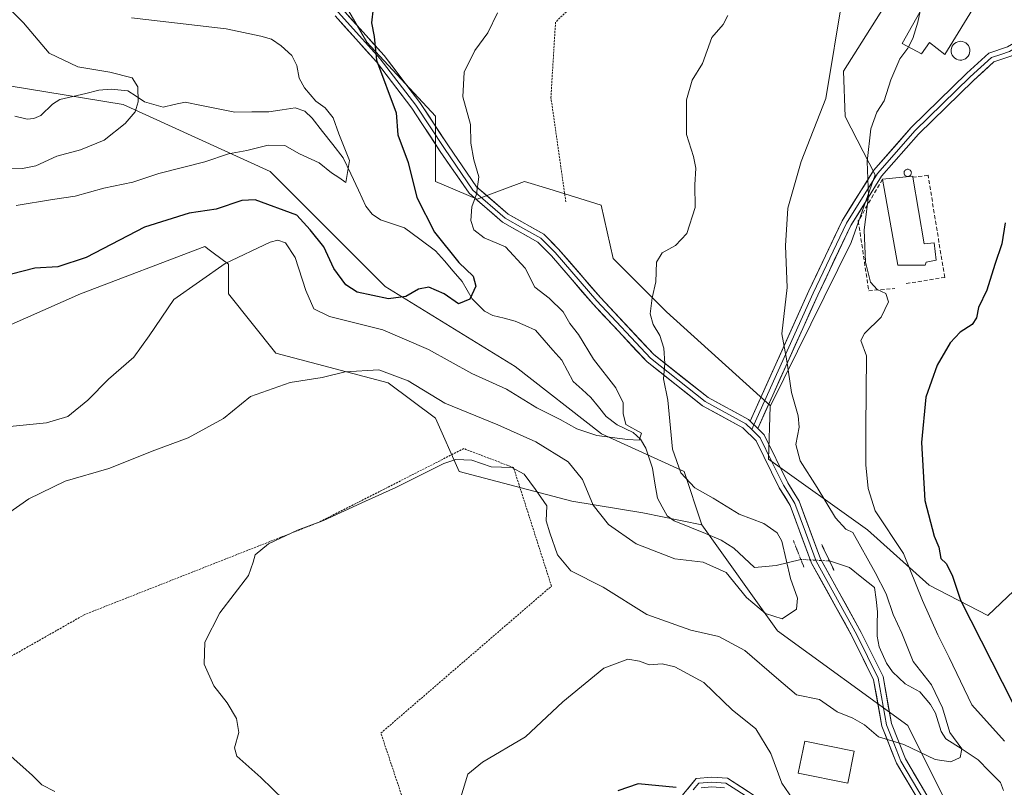
# Model space of a CAD drawing. Units: metres. Extents: x 623583 to 627012, y 4780450 to 4782826.
# Drawn here: x 626600 to 626850, y 4781122 to 4781317 of the extents above; entities that cross this region are included whole.
import ezdxf

# ---------------------------------------------------------------- set-up
doc = ezdxf.new("R2010")
doc.units = ezdxf.units.M
doc.header["$MEASUREMENT"] = 0
for name, pattern in [('TRAZO_Y_PUNTO', [1, 0.5, -0.25, 0, -0.25]), ('TRAZOS', [0.75, 0.5, -0.25]), ('TRAZOS2', [0.375, 0.25, -0.125]), ('TRAZOSX2', [1.5, 1, -0.5])]:
    doc.linetypes.add(name, pattern=pattern)
for name, color, linetype, lineweight in [('Alambrada', 19, 'TRAZOS', 0), ('Arbolado forestal CxS', 92, 'Continuous', 0), ('Corriente natural lineal', 142, 'Continuous', 13), ('Corriente natural lineal oculto', 19, 'TRAZO_Y_PUNTO', 13), ('Curva de nivel maestra', 36, 'Continuous', 30), ('Curva de nivel normal', 36, 'Continuous', 0), ('Depósito genérico', 232, 'Continuous', 0), ('Depósito genérico Cxs', 232, 'Continuous', 0), ('Edificación', 1, 'Continuous', 13), ('Edificación Cxs', 1, 'Continuous', 13), ('Edificación industrial', 135, 'Continuous', 13), ('Edificación industrial Cxs', 135, 'Continuous', 13), ('Layer 0', 7, 'Continuous', 0), ('Muro lineal', 1, 'TRAZOSX2', 13), ('Núcleo urbano CxS', 19, 'Continuous', 0), ('Obra de contención lineal', 1, 'TRAZOSX2', 13), ('Prado CxS', 92, 'Continuous', 0), ('Puente lineal', 2, 'TRAZOS2', 0), ('Silo', 1, 'Continuous', 0), ('Silo Cxs', 1, 'Continuous', 0)]:
    doc.layers.add(name, color=color, linetype=linetype, lineweight=lineweight)

# ---------------------------------------------------------------- blocks, each defined once
blk = doc.blocks.new('*U219')
at = {"layer": 'Curva de nivel normal', "color": 36, "linetype": 'Continuous', "lineweight": 0}
blk.add_polyline3d([(626808.64, 4781322.7, 415), (626804.34, 4781296.6, 415), (626798.09, 4781280.56, 415), (626794.74, 4781268.73, 415), (626794.15, 4781259.15, 415), (626794.52, 4781248.62, 415), (626793.16, 4781236.89, 415), (626794.48, 4781230.05, 415), (626795.63, 4781221.96, 415), (626797.31, 4781216.08, 415), (626797.56, 4781213.22, 415), (626796.73, 4781208.81, 415), (626797.85, 4781204.64, 415), (626802.15, 4781197.9, 415), (626806.8, 4781190.2, 415), (626809.44, 4781187.32, 415), (626811.22, 4781186.48, 415), (626816.88, 4781176.34, 415), (626819.64, 4781170.95, 415), (626821.42, 4781165.7, 415), (626823.67, 4781160.95, 415), (626826.55, 4781153.8, 415), (626831.2, 4781147.81, 415), (626833.95, 4781142.02, 415), (626835.8, 4781135.78, 415), (626838.84, 4781131.62, 415), (626838.44, 4781129.44, 415), (626836.06, 4781128.33, 415), (626832.09, 4781128.92, 415), (626824.11, 4781132.74, 415), (626817.75, 4781134.64, 415), (626814.14, 4781137.67, 415), (626811.17, 4781139.43, 415), (626807.26, 4781141.03, 415), (626802.75, 4781144.14, 415), (626796.95, 4781145.3, 415), (626791.83, 4781149.59, 415), (626783.82, 4781156.52, 415), (626777.21, 4781160.09, 415), (626770.1, 4781161.7, 415), (626758.91, 4781165.65, 415), (626747.88, 4781172.62, 415), (626739.67, 4781176.75, 415), (626736.27, 4781180.86, 415), (626734.31, 4781186.42, 415), (626733.42, 4781189.47, 415), (626733.54, 4781193.25, 415), (626730.72, 4781197.38, 415), (626727.79, 4781201.31, 415), (626724.66, 4781202.95, 415), (626719.46, 4781203.11, 415), (626714.53, 4781204.87, 415), (626710.51, 4781204.98, 415), (626707.46, 4781204, 415), (626695.21, 4781197.88, 415), (626687.54, 4781194.4, 415), (626676.88, 4781189.5, 415), (626670.32, 4781187.05, 415), (626662.98, 4781183.57, 415), (626659.59, 4781180.79, 415), (626659.04, 4781178.93, 415), (626657.86, 4781175.56, 415), (626650.63, 4781166.13, 415), (626646.77, 4781158.65, 415), (626646.65, 4781153.13, 415), (626649.1, 4781147.62, 415), (626652.42, 4781143.28, 415), (626654.83, 4781139.34, 415), (626655.42, 4781135.72, 415), (626654.28, 4781131.89, 415), (626654.95, 4781129.74, 415), (626661.03, 4781124.38, 415), (626672.88, 4781112.89, 415)], dxfattribs=at)
blk = doc.blocks.new('*U229')
at = {"layer": 'Curva de nivel normal', "color": 36, "linetype": 'Continuous', "lineweight": 0}
for points in [[(626779.47, 4781317.63, 410), (626778.29, 4781315.34, 410), (626775.47, 4781312.01, 410), (626773.05, 4781305.42, 410), (626770.47, 4781301.18, 410), (626768.98, 4781296.18, 410), (626768.98, 4781287.46, 410), (626770.81, 4781281.83, 410), (626771.34, 4781278.89, 410), (626771.09, 4781274.68, 410), (626771.21, 4781268.89, 410), (626769.11, 4781262.29, 410), (626766.25, 4781259.29, 410), (626762.8, 4781257.39, 410), (626761.43, 4781255.07, 410), (626761.22, 4781250.06, 410), (626760.29, 4781246.04, 410), (626759.75, 4781241.98, 410), (626760.54, 4781239.21, 410), (626762.24, 4781236.46, 410), (626763.27, 4781233.27, 410), (626763.48, 4781229.32, 410), (626763.16, 4781225.48, 410), (626764.24, 4781220.07, 410), (626765.47, 4781207.62, 410), (626767.54, 4781201.58, 410), (626771.14, 4781197.78, 410), (626775.74, 4781195.18, 410), (626782.35, 4781191.17, 410), (626788.66, 4781188.73, 410), (626791.99, 4781186.44, 410), (626793.23, 4781184.3, 410), (626795.4, 4781174.8, 410), (626797.18, 4781169.84, 410), (626796.92, 4781167.07, 410), (626793.3, 4781164.62, 410), (626789.06, 4781165.97, 410), (626784.25, 4781170.03, 410), (626779.07, 4781176.3, 410), (626773.21, 4781178.95, 410), (626766.04, 4781179.78, 410), (626756.22, 4781183.64, 410), (626749.22, 4781188.55, 410), (626745.36, 4781193.44, 410), (626742.62, 4781199.95, 410), (626738.94, 4781204.43, 410), (626730.79, 4781209.51, 410), (626721.14, 4781213.82, 410), (626707.68, 4781219.29, 410), (626698.35, 4781224.99, 410), (626690.96, 4781227.71, 410), (626682.41, 4781227.21, 410), (626676.53, 4781225.83, 410), (626668.4, 4781224.56, 410), (626658.39, 4781221.02, 410), (626651.5, 4781215.42, 410), (626642.52, 4781210.5, 410), (626634.12, 4781207.34, 410), (626622.42, 4781202.75, 410), (626611.34, 4781199.53, 410), (626602.1, 4781195.03, 410), (626596.73, 4781191.19, 410)], [(626596.93, 4781130.34, 410), (626600.61, 4781127.02, 410), (626603.04, 4781124.86, 410), (626605.41, 4781122.46, 410), (626608.75, 4781120.8, 410)]]:
    blk.add_polyline3d(points, dxfattribs=at)
blk = doc.blocks.new('*U232')
at = {"layer": 'Curva de nivel normal', "color": 36, "linetype": 'Continuous', "lineweight": 0}
blk.add_polyline3d([(626596.44, 4781213.31, 405), (626606.64, 4781214.3, 405), (626612.05, 4781215.9, 405), (626617.07, 4781220.09, 405), (626622.36, 4781225.41, 405), (626628.79, 4781230.96, 405), (626632.63, 4781236.36, 405), (626638.9, 4781245.55, 405), (626651.96, 4781254.7, 405), (626663.4, 4781260.14, 405), (626665.34, 4781260.59, 405), (626667.27, 4781259.94, 405), (626669.67, 4781256.23, 405), (626672.44, 4781247.85, 405), (626674.43, 4781243.18, 405), (626678.39, 4781241.28, 405), (626691.96, 4781237.92, 405), (626703.57, 4781232.92, 405), (626714.56, 4781226.82, 405), (626723.3, 4781222.84, 405), (626731.06, 4781218.11, 405), (626736.92, 4781215.12, 405), (626741.21, 4781212.77, 405), (626746.21, 4781211.08, 405), (626754.04, 4781210.07, 405), (626756.98, 4781209.91, 405), (626757.57, 4781211.65, 405), (626753.65, 4781213.9, 405), (626752.95, 4781216.69, 405), (626752.93, 4781219.35, 405), (626751.08, 4781223.16, 405), (626745.38, 4781230.46, 405), (626741.6, 4781236.68, 405), (626739.42, 4781239.5, 405), (626737.72, 4781242.47, 405), (626734.17, 4781245.92, 405), (626730.56, 4781248.72, 405), (626728.04, 4781253.53, 405), (626723.09, 4781258.95, 405), (626717.64, 4781261.22, 405), (626715.03, 4781263.25, 405), (626714.24, 4781265.62, 405), (626714.5, 4781269.07, 405), (626715.76, 4781272.33, 405), (626716.32, 4781276.73, 405), (626715.06, 4781281.02, 405), (626714.26, 4781285.25, 405), (626714.2, 4781289.97, 405), (626712.27, 4781296.97, 405), (626712.56, 4781303.24, 405), (626715.33, 4781308.71, 405), (626718.59, 4781313.24, 405), (626721.07, 4781318.3, 405)], dxfattribs=at)

msp = doc.modelspace()

# ---------------------------------------------------------------- linework, layer by layer
at = {"layer": 'Alambrada', "color": 19, "linetype": 'TRAZOS', "lineweight": 0}
for points in [[(626835.62, 4781348.76, 418.37), (626822.26, 4781353.43, 415.76), (626804.39, 4781356.43, 412.77), (626783.02, 4781361.49, 409.56), (626764.6, 4781343.35, 408.41), (626735.77, 4781315.93, 406.37), (626734.6, 4781296.84, 407.2), (626738.41, 4781270.16, 407.58)], [(626572.43, 4781056.24, 391.67), (626615.71, 4781067.07, 401.14), (626646.97, 4781075.49, 404.6), (626674.63, 4781062.27, 412.46), (626709.5, 4781081.51, 422.03), (626691.46, 4781135.61, 418.28), (626734.74, 4781172.89, 415.6), (626725.12, 4781202.95, 414.98), (626712.49, 4781207.76, 413.98), (626675.82, 4781189.12, 414.95), (626616.3, 4781165.67, 413.06), (626557.99, 4781132.6, 406.02), (626529.73, 4781106.74, 394.74), (626539.96, 4781094.72, 394.68), (626554.39, 4781083.9, 393.92), (626564.01, 4781070.67, 392.74), (626572.43, 4781056.24, 391.67)]]:
    msp.add_polyline3d(points, dxfattribs=at)
at = {"layer": 'Arbolado forestal CxS', "color": 92, "linetype": 'Continuous', "lineweight": 0}
for points in [[(626593.42, 4781352.49, 395.73), (626610.24, 4781347.26, 397.39), (626624.75, 4781345.52, 398.25), (626636.35, 4781342.62, 399.13), (626644.47, 4781337.4, 399.33), (626665.36, 4781331.02, 398.23), (626674.64, 4781339.72, 399.02), (626680.27, 4781324, 399.03), (626687.87, 4781310.82, 399.96), (626705.35, 4781292.05, 403.62), (626705.35, 4781275.53, 403.72), (626715.86, 4781271.03, 405.47), (626727.87, 4781275.53, 406.86), (626734.08, 4781273.62, 407.43), (626747.39, 4781269.53, 408.43), (626750.4, 4781256.01, 409.17), (626763.91, 4781242.49, 410.64), (626790.28, 4781218.64, 413.71), (626790.19, 4781218.46, 413.67), (626789.81, 4781205.12, 412.03), (626814.97, 4781187.2, 417.03), (626830.6, 4781173.1, 422.56), (626845.47, 4781165.47, 427.03), (626855.35, 4781174.83, 431.85)], [(626674.64, 4781339.72, 399.02), (626680.27, 4781324, 399.03), (626687.87, 4781310.82, 399.96), (626705.35, 4781292.05, 403.62), (626705.35, 4781275.53, 403.72), (626715.86, 4781271.03, 405.47), (626727.87, 4781275.53, 406.86), (626734.08, 4781273.62, 407.43), (626747.39, 4781269.53, 408.43), (626750.4, 4781256.01, 409.17), (626763.91, 4781242.49, 410.64), (626790.28, 4781218.64, 413.71)], [(626772.92, 4781188.43, 407.36), (626768.42, 4781201.95, 410.15), (626747.47, 4781211.52, 406.04), (626725.49, 4781228.55, 403.77), (626692.52, 4781248.88, 400.21), (626663.39, 4781278.01, 398.55), (626626.03, 4781295.04, 390.18), (626582.07, 4781302.19, 386.28), (626560.64, 4781308.78, 383.88), (626540.16, 4781314.58, 382.4), (626519.88, 4781307.82, 385.58), (626508.62, 4781304.07, 387.14)], [(626772.92, 4781188.43, 407.36), (626768.42, 4781201.95, 410.15), (626747.47, 4781211.52, 406.04), (626725.49, 4781228.55, 403.77), (626692.52, 4781248.88, 400.21), (626663.39, 4781278.01, 398.55), (626626.03, 4781295.04, 390.18), (626582.07, 4781302.19, 386.28), (626560.64, 4781308.78, 383.88), (626540.16, 4781314.58, 382.4), (626519.88, 4781307.82, 385.58), (626508.62, 4781304.07, 387.14)], [(626582.07, 4781302.19, 386.28), (626626.03, 4781295.04, 390.18), (626663.39, 4781278.01, 398.55), (626692.52, 4781248.88, 400.21), (626725.49, 4781228.55, 403.77), (626747.47, 4781211.52, 406.04), (626768.42, 4781201.95, 410.15), (626772.92, 4781188.43, 407.36), (626772.92, 4781188.43, 407.36), (626757.9, 4781191.44, 408.58), (626739.88, 4781194.44, 411.65), (626711.35, 4781201.95, 415.35), (626705.35, 4781215.46, 412.87), (626693.33, 4781224.47, 410.88), (626664.8, 4781231.98, 409.48), (626652.79, 4781247, 407.3), (626652.79, 4781254.51, 406.06), (626648.94, 4781257.39, 405.23), (626648.25, 4781257.91, 405.04), (626646.78, 4781259.01, 404.6), (626615.24, 4781247, 402.02), (626577.7, 4781230.48, 402.4)], [(626834.14, 4781119.49, 417.57), (626825.13, 4781137.51, 414.42), (626792.09, 4781161.54, 411.06), (626772.92, 4781188.43, 407.36), (626768.42, 4781201.95, 410.15), (626747.47, 4781211.52, 406.04), (626725.49, 4781228.55, 403.77), (626692.52, 4781248.88, 400.21), (626663.39, 4781278.01, 398.55), (626626.03, 4781295.04, 390.18), (626582.07, 4781302.19, 386.28)], [(626772.92, 4781188.43, 407.36), (626757.9, 4781191.44, 408.58), (626739.88, 4781194.44, 411.65), (626711.35, 4781201.95, 415.35), (626705.35, 4781215.46, 412.87), (626693.33, 4781224.47, 410.88), (626664.8, 4781231.98, 409.48), (626652.79, 4781247, 407.3), (626652.79, 4781254.51, 406.06), (626648.94, 4781257.39, 405.23), (626648.25, 4781257.91, 405.04), (626646.78, 4781259.01, 404.6), (626615.24, 4781247, 402.02), (626577.7, 4781230.48, 402.4), (626522.76, 4781200.78, 398.06)], [(626790.28, 4781218.64, 413.71), (626790.19, 4781218.46, 413.67), (626789.81, 4781205.12, 412.03), (626814.97, 4781187.2, 417.03), (626830.6, 4781173.1, 422.56), (626845.47, 4781165.47, 427.03), (626855.35, 4781174.83, 431.85)], [(626810.67, 4781045.21, 440), (626811.21, 4781044.88, 440.03), (626814.62, 4781045.9, 439.51), (626841.65, 4781056.42, 437.46), (626844.65, 4781075.94, 430.57), (626840.15, 4781087.95, 425.24), (626834.14, 4781119.49, 417.57), (626825.13, 4781137.51, 414.42), (626792.09, 4781161.54, 411.06), (626772.92, 4781188.43, 407.36)]]:
    msp.add_polyline3d(points, dxfattribs=at)
at = {"layer": 'Corriente natural lineal', "color": 142, "linetype": 'Continuous', "lineweight": 13}
for points in [[(626798.02, 4781179.66, 410.59), (626794.9, 4781178.89, 410.1), (626791.78, 4781178.11, 409.2), (626789.01, 4781177.88, 408.33), (626786.23, 4781177.64, 407.65), (626783.62, 4781180.09, 407.85), (626781, 4781182.54, 407.87), (626777.83, 4781184.57, 407.46), (626773.85, 4781186.19, 407.25), (626769.87, 4781187.81, 407.32), (626765.88, 4781189.44, 407.74), (626764.08, 4781190.72, 407.56), (626762.84, 4781192.97, 406.94), (626761.61, 4781195.21, 406.49), (626761, 4781198.99, 406.51), (626760.4, 4781202.76, 406.12), (626759.55, 4781205.32, 405.99), (626758.7, 4781207.88, 405.92), (626757.36, 4781210.12, 405.54), (626755.45, 4781211.85, 405.21), (626751.38, 4781213.76, 404.69), (626748.63, 4781215.9, 403.91), (626746.69, 4781218.32, 403.04), (626744.76, 4781220.75, 403.1), (626742.51, 4781222.76, 403.08), (626740.25, 4781224.77, 402.72), (626738.81, 4781227.5, 402.19), (626737.36, 4781230.23, 402.28), (626735.12, 4781232.75, 402.7), (626732.89, 4781235.26, 402.32), (626730.66, 4781237.77, 401.59), (626728.1, 4781238.95, 401.21), (626725.55, 4781240.12, 401.25), (626722.72, 4781240.83, 401.25), (626719.88, 4781241.55, 401.09), (626717.79, 4781242.65, 400.87), (626714.61, 4781245.73, 400.12), (626713.34, 4781247.95, 399.54), (626712.06, 4781250.18, 399.29), (626709.82, 4781252.76, 398.89), (626707.58, 4781255.35, 398.4), (626705.33, 4781257.93, 398.02), (626701.38, 4781260.86, 398.3), (626697.43, 4781263.79, 397.93), (626694.38, 4781264.78, 397.45), (626691.32, 4781265.78, 396.94), (626689.24, 4781267.25, 396.87), (626687.67, 4781269.27, 396.56), (626685.74, 4781273.34, 395.56), (626683.81, 4781277.42, 395.22), (626681.87, 4781281.49, 394.72), (626679.26, 4781284.86, 394.37), (626676.65, 4781288.22, 394.27), (626674.04, 4781291.59, 394.24), (626672.2, 4781293.31, 394.03), (626669.73, 4781294.19, 393.9), (626666.37, 4781293.68, 393.52), (626663, 4781293.16, 392.83), (626658.69, 4781293.15, 392.17), (626654.39, 4781293.13, 391.68), (626650.19, 4781293.95, 391.16), (626645.98, 4781294.77, 390.68), (626641.78, 4781295.6, 390.89), (626638.99, 4781295, 390.92), (626636.19, 4781294.4, 390.92), (626631.44, 4781295.75, 390.47), (626629.33, 4781297.12, 389.99), (626627.21, 4781298.49, 389.43), (626623.02, 4781298.95, 389.35), (626619.87, 4781298.64, 389.11), (626616.58, 4781297.87, 388.71), (626613.3, 4781297.1, 388.3), (626610.02, 4781296.32, 387.98), (626608.13, 4781295.14, 387.85), (626605.2, 4781292.22, 387.81), (626603.42, 4781291.48, 387.76), (626601.67, 4781291.33, 387.67), (626598.58, 4781292.12, 387.11)], [(626849.45, 4781121.03, 417.68), (626848.66, 4781123.04, 417.65), (626845.83, 4781125.95, 417.09), (626843.01, 4781128.85, 416.37), (626838.91, 4781131.52, 415.36), (626834.82, 4781134.18, 414.48), (626833.61, 4781136.01, 414.76), (626832.22, 4781140.67, 414.66), (626830.91, 4781142.9, 414.02), (626828.22, 4781146.07, 413.52), (626824.51, 4781148.14, 412.52), (626821.24, 4781151.13, 412.33), (626819.75, 4781153.31, 412.79), (626817.88, 4781157.52, 412.5), (626817.34, 4781160.17, 412.64), (626817.42, 4781163.27, 413.19), (626817.5, 4781166.36, 413.55), (626817.1, 4781169.46, 413.78), (626816.7, 4781172.55, 413.94), (626813.53, 4781175.09, 413), (626810.35, 4781177.63, 412.1), (626807.82, 4781178.45, 411.61), (626805.28, 4781179.27, 411.24)]]:
    msp.add_polyline3d(points, dxfattribs=at)
at = {"layer": 'Corriente natural lineal oculto', "color": 19, "linetype": 'TRAZO_Y_PUNTO', "lineweight": 13}
msp.add_polyline3d([(626805.28, 4781179.27, 411.24), (626801.65, 4781179.47, 410.68), (626798.02, 4781179.66, 410.59)], dxfattribs=at)
at = {"layer": 'Curva de nivel maestra', "color": 36, "linetype": 'Continuous', "lineweight": 30}
for points in [[(626689.48, 4781319.48, 400), (626689.08, 4781315.71, 400), (626689.78, 4781312.3, 400), (626690.33, 4781306.3, 400), (626695.34, 4781292.95, 400), (626695.77, 4781287.31, 400), (626698.38, 4781280.36, 400), (626700.54, 4781271.46, 400), (626705.04, 4781262.66, 400), (626711.25, 4781255, 400), (626714.84, 4781251.47, 400), (626715.54, 4781248.97, 400), (626714.01, 4781245.67, 400), (626711.11, 4781244.49, 400), (626707.48, 4781246.98, 400), (626703.61, 4781248.7, 400), (626701.02, 4781248.18, 400), (626697.77, 4781246.38, 400), (626693.38, 4781245.72, 400), (626685.45, 4781247.45, 400), (626682.59, 4781249.32, 400), (626679.5, 4781253.47, 400), (626676.96, 4781258.94, 400), (626673.5, 4781263.28, 400), (626670.14, 4781266.93, 400), (626659.52, 4781270.87, 400), (626656.21, 4781270.68, 400), (626649.64, 4781268.53, 400), (626642.83, 4781267.45, 400), (626631.52, 4781263.93, 400), (626616.72, 4781256.22, 400), (626609.46, 4781253.87, 400), (626603.64, 4781253.56, 400), (626591.43, 4781250.44, 400)], [(626849.85, 4781265, 425), (626849.02, 4781259.68, 425), (626847.23, 4781254.42, 425), (626845.17, 4781247.92, 425), (626843.1, 4781243.54, 425), (626842.55, 4781240.92, 425), (626841.47, 4781239.2, 425), (626838.43, 4781237.29, 425), (626835.87, 4781234.62, 425), (626832.64, 4781228.96, 425), (626829.74, 4781220.8, 425), (626828.6, 4781209.31, 425), (626829.48, 4781194.56, 425), (626831.82, 4781185.56, 425), (626833.04, 4781182.78, 425), (626833.5, 4781179.9, 425), (626834.86, 4781178.59, 425), (626836.4, 4781175.66, 425), (626838.5, 4781169.34, 425), (626851.74, 4781143.34, 425)], [(626766.39, 4781121.79, 425), (626756.71, 4781122.71, 425), (626751.58, 4781120.94, 425)]]:
    msp.add_polyline3d(points, dxfattribs=at)
at = {"layer": 'Curva de nivel normal', "color": 36, "linetype": 'Continuous', "lineweight": 0}
for points in [[(626595.23, 4781278.88, 390), (626600.52, 4781278.83, 390), (626603.88, 4781279.52, 390), (626609.21, 4781281.95, 390), (626615.21, 4781283.55, 390), (626621.21, 4781286, 390), (626626.57, 4781290.2, 390), (626629.12, 4781293.18, 390), (626629.86, 4781295.75, 390), (626629.79, 4781299.51, 390), (626628.33, 4781301.78, 390), (626622.72, 4781303.24, 390), (626614.53, 4781304.62, 390), (626607.32, 4781308.08, 390), (626600.78, 4781315.79, 390), (626594.8, 4781321.7, 390)], [(626628.15, 4781317.01, 395), (626652.22, 4781314.2, 395), (626660.96, 4781312.41, 395), (626663.68, 4781311.58, 395), (626666.16, 4781309.9, 395), (626668.89, 4781307.43, 395), (626670.1, 4781304.97, 395), (626670.72, 4781301.7, 395), (626672.04, 4781299.23, 395), (626674.94, 4781295.9, 395), (626677.28, 4781294.16, 395), (626679.35, 4781291.64, 395), (626680.83, 4781287.59, 395), (626683.49, 4781280.85, 395), (626682.54, 4781275.24, 395), (626680.78, 4781276.53, 395), (626678.94, 4781277.69, 395), (626675.8, 4781280.22, 395), (626670.82, 4781282.55, 395), (626667.07, 4781284.67, 395), (626662.88, 4781284.71, 395), (626657.46, 4781283.37, 395), (626652.79, 4781282.51, 395), (626646.79, 4781280.53, 395), (626635.12, 4781277.52, 395), (626628.54, 4781275.35, 395), (626621.2, 4781273.84, 395), (626613.86, 4781271.76, 395), (626608.14, 4781270.94, 395), (626598.95, 4781269.41, 395)], [(626828.33, 4781318.72, 420), (626827.71, 4781315.94, 420), (626826.43, 4781311.75, 420), (626825.35, 4781309.63, 420)], [(626825.35, 4781309.63, 420), (626825.18, 4781309.3, 420), (626823.14, 4781306.63, 420), (626820.86, 4781301.3, 420), (626819.15, 4781295.97, 420), (626817.31, 4781293.06, 420), (626815.77, 4781288.85, 420), (626814.84, 4781280.58, 420), (626815.16, 4781271.83, 420), (626814.06, 4781263.23, 420), (626814.42, 4781255.02, 420), (626815.72, 4781249.94, 420), (626817.42, 4781248.14, 420), (626819.62, 4781247.08, 420), (626820.26, 4781244.96, 420), (626818.37, 4781241.12, 420), (626814.13, 4781236.96, 420), (626813.22, 4781235.2, 420), (626814.7, 4781231.29, 420), (626814.51, 4781212.96, 420), (626814.5, 4781203.64, 420), (626815.11, 4781197.68, 420), (626816.87, 4781191.94, 420), (626824.08, 4781181.16, 420), (626828.86, 4781169.26, 420), (626832.76, 4781160.49, 420), (626835.68, 4781154.75, 420), (626841.36, 4781142.79, 420), (626849.7, 4781133.53, 420)], [(626797.84, 4781116.16, 420), (626793.16, 4781122.9, 420), (626790.36, 4781130.43, 420), (626786.58, 4781136.65, 420), (626780.56, 4781141.54, 420), (626773.4, 4781148.47, 420), (626766.08, 4781152.42, 420), (626762.82, 4781153.15, 420), (626759.54, 4781152.95, 420), (626757.09, 4781153.83, 420), (626754.08, 4781154.33, 420), (626748.02, 4781152.09, 420), (626737.6, 4781143.51, 420), (626728.14, 4781134.62, 420), (626717.25, 4781128.24, 420), (626713.54, 4781125.16, 420), (626711.73, 4781119.32, 420)]]:
    msp.add_polyline3d(points, dxfattribs=at)
at = {"layer": 'Depósito genérico', "color": 232, "linetype": 'Continuous', "lineweight": 0}
msp.add_polyline3d([(626838.87, 4781306.3, 422.19), (626838.38, 4781306.29, 422.08), (626837.92, 4781306.36, 421.97), (626837.48, 4781306.54, 421.85), (626837.07, 4781306.79, 421.73), (626836.73, 4781307.11, 421.61), (626836.44, 4781307.51, 421.49), (626836.26, 4781307.94, 421.42), (626836.15, 4781308.4, 421.35), (626836.15, 4781308.88, 421.35), (626836.25, 4781309.35, 421.37), (626836.42, 4781309.8, 421.4), (626836.69, 4781310.19, 421.48), (626837.03, 4781310.53, 421.59), (626837.42, 4781310.8, 421.73), (626837.87, 4781310.97, 421.88), (626838.34, 4781311.05, 422.03), (626838.53, 4781311.07, 422.1), (626839.01, 4781311.01, 422.25), (626839.46, 4781310.88, 422.39), (626839.87, 4781310.65, 422.51), (626840.24, 4781310.34, 422.61), (626840.53, 4781309.97, 422.68), (626840.76, 4781309.54, 422.73), (626840.89, 4781309.07, 422.74), (626840.92, 4781308.6, 422.71), (626840.85, 4781308.12, 422.68), (626840.71, 4781307.68, 422.63), (626840.46, 4781307.26, 422.56), (626840.14, 4781306.92, 422.48), (626839.76, 4781306.63, 422.39), (626839.32, 4781306.42, 422.29), (626838.87, 4781306.3, 422.19)], dxfattribs=at)
at = {"layer": 'Depósito genérico Cxs', "color": 232, "linetype": 'Continuous', "lineweight": 0}
msp.add_polyline3d([(626838.87, 4781306.3, 422.19), (626838.38, 4781306.29, 422.08), (626837.92, 4781306.36, 421.97), (626837.48, 4781306.54, 421.85), (626837.07, 4781306.79, 421.73), (626836.73, 4781307.11, 421.61), (626836.44, 4781307.51, 421.49), (626836.26, 4781307.94, 421.42), (626836.15, 4781308.4, 421.35), (626836.15, 4781308.88, 421.35), (626836.25, 4781309.35, 421.37), (626836.42, 4781309.8, 421.4), (626836.69, 4781310.19, 421.48), (626837.03, 4781310.53, 421.59), (626837.42, 4781310.8, 421.73), (626837.87, 4781310.97, 421.88), (626838.34, 4781311.05, 422.03), (626838.53, 4781311.07, 422.1), (626839.01, 4781311.01, 422.25), (626839.46, 4781310.88, 422.39), (626839.87, 4781310.65, 422.51), (626840.24, 4781310.34, 422.61), (626840.53, 4781309.97, 422.68), (626840.76, 4781309.54, 422.73), (626840.89, 4781309.07, 422.74), (626840.92, 4781308.6, 422.71), (626840.85, 4781308.12, 422.68), (626840.71, 4781307.68, 422.63), (626840.46, 4781307.26, 422.56), (626840.14, 4781306.92, 422.48), (626839.76, 4781306.63, 422.39), (626839.32, 4781306.42, 422.29), (626838.87, 4781306.3, 422.19)], close=True, dxfattribs=at)
at = {"layer": 'Edificación', "color": 1, "linetype": 'Continuous', "lineweight": 13}
for points in [[(626834.94, 4781330.54, 420.3), (626843.17, 4781325.69, 421.93), (626844.19, 4781327.24, 421.86), (626847.78, 4781325.46, 422.99), (626844.73, 4781320.82, 423.27), (626842.92, 4781321.33, 422.76), (626834.51, 4781307.69, 421.25), (626830.64, 4781310.76, 420.59), (626828.6, 4781307.93, 420.51), (626823.71, 4781310.48, 419.38), (626834.94, 4781330.54, 420.3)], [(626811.57, 4781131.02, 416.36), (626809.96, 4781122.89, 416.71), (626797.36, 4781125.41, 417.04), (626798.99, 4781133.55, 416.31), (626811.57, 4781131.02, 416.36)]]:
    msp.add_polyline3d(points, dxfattribs=at)
at = {"layer": 'Edificación Cxs', "color": 1, "linetype": 'Continuous', "lineweight": 13}
for points in [[(626834.94, 4781330.54, 420.3), (626843.17, 4781325.69, 421.93), (626844.19, 4781327.24, 421.86), (626847.78, 4781325.46, 422.99), (626844.73, 4781320.82, 423.27), (626842.92, 4781321.33, 422.76), (626834.51, 4781307.69, 421.25), (626830.64, 4781310.76, 420.59), (626828.6, 4781307.93, 420.51), (626823.71, 4781310.48, 419.38), (626834.94, 4781330.54, 420.3)], [(626811.57, 4781131.02, 416.36), (626809.96, 4781122.89, 416.7), (626797.36, 4781125.41, 417.04), (626798.99, 4781133.55, 416.31), (626811.57, 4781131.02, 416.36)]]:
    msp.add_polyline3d(points, close=True, dxfattribs=at)
at = {"layer": 'Edificación industrial', "color": 135, "linetype": 'Continuous', "lineweight": 13}
msp.add_polyline3d([(626826.46, 4781276.58, 421.53), (626829.3, 4781259.68, 422.34), (626831.86, 4781259.94, 422.71), (626832.39, 4781255.58, 422.54), (626829.84, 4781255.07, 422.21), (626829.59, 4781254.29, 422.15), (626822.66, 4781254.26, 421.63), (626818.71, 4781276.07, 420.57), (626826.42, 4781276.86, 421.51), (626826.46, 4781276.58, 421.53)], dxfattribs=at)
at = {"layer": 'Edificación industrial Cxs', "color": 135, "linetype": 'Continuous', "lineweight": 13}
msp.add_polyline3d([(626826.46, 4781276.58, 421.53), (626829.3, 4781259.68, 422.34), (626831.86, 4781259.94, 422.71), (626832.39, 4781255.58, 422.54), (626829.84, 4781255.07, 422.21), (626829.59, 4781254.29, 422.15), (626822.66, 4781254.26, 421.63), (626818.71, 4781276.07, 420.57), (626826.42, 4781276.86, 421.51), (626826.46, 4781276.58, 421.53)], close=True, dxfattribs=at)
at = {"layer": 'Layer 0', "linetype": 'Continuous', "lineweight": 0}
for points in [[(626580.04, 4781342.13), (626607.01, 4781336.85), (626612.4, 4781336.1), (626625.5, 4781333.58), (626645.27, 4781331.09), (626665.04, 4781329.63), (626670.95, 4781327.6), (626680.74, 4781318.4), (626691.31, 4781306.63), (626700.33, 4781294.86), (626707.57, 4781283.85), (626714.79, 4781273.35), (626723.03, 4781266.2), (626727.51, 4781263.67), (626732.03, 4781261.11), (626733.91, 4781259.24), (626735.64, 4781257.53), (626746.21, 4781245.25), (626759.87, 4781230.67), (626773.77, 4781219.69), (626784.06, 4781214.08), (626785.56, 4781212.59)], [(626580.34, 4781343.34), (626607.21, 4781338.08), (626612.6, 4781337.33), (626625.7, 4781334.81), (626645.39, 4781332.33), (626665.29, 4781330.86), (626671.61, 4781328.69), (626681.63, 4781319.27), (626692.27, 4781307.43), (626701.35, 4781295.58), (626708.6, 4781284.55), (626715.73, 4781274.19), (626723.75, 4781267.23), (626732.79, 4781262.11), (626736.55, 4781258.38), (626747.14, 4781246.08), (626760.72, 4781231.59), (626774.46, 4781220.73), (626784.76, 4781215.14), (626785.16, 4781214.74)], [(626785.16, 4781214.74), (626800.04, 4781247.74), (626808.47, 4781265.56), (626816.47, 4781278.31), (626826.03, 4781289.24), (626840.14, 4781302.95), (626845.72, 4781308.04), (626850.45, 4781309.64), (626855.8, 4781312.82), (626862.19, 4781320.26), (626865.96, 4781328.39), (626870.26, 4781335.69)], [(626871.42, 4781335.19), (626869.22, 4781331.46), (626867.07, 4781327.81), (626863.26, 4781319.58), (626860.06, 4781315.86), (626856.62, 4781311.85), (626853.66, 4781310.09), (626850.98, 4781308.5), (626848.73, 4781307.74), (626846.37, 4781306.94), (626841, 4781302.04), (626826.94, 4781288.38), (626822.26, 4781283.03), (626817.48, 4781277.57), (626809.57, 4781264.96), (626801.18, 4781247.22), (626786.11, 4781213.8)], [(626872.57, 4781334.69), (626868.18, 4781327.22), (626864.32, 4781318.89), (626857.43, 4781310.88), (626851.51, 4781307.35), (626847.01, 4781305.84), (626841.85, 4781301.13), (626827.84, 4781287.52), (626818.49, 4781276.82), (626810.67, 4781264.36), (626802.31, 4781246.69), (626787.06, 4781212.86)], [(626828.1, 4781118.16), (626822.27, 4781127.96), (626818.56, 4781137.4), (626816.47, 4781149.14), (626811.13, 4781159.97), (626800.76, 4781178.72), (626795.33, 4781193.3), (626792.52, 4781197.85), (626786.64, 4781209.76), (626783.3, 4781213.07), (626773.08, 4781218.64), (626759.02, 4781229.75), (626745.28, 4781244.41), (626734.72, 4781256.67), (626731.27, 4781260.1), (626722.31, 4781265.17), (626713.85, 4781272.51), (626706.53, 4781283.15), (626699.31, 4781294.13), (626690.34, 4781305.83), (626679.84, 4781317.52)], [(626785.16, 4781214.74), (626787.06, 4781212.86)], [(626785.16, 4781214.74), (626787.06, 4781212.86)], [(626786.11, 4781213.8), (626785.56, 4781212.59)], [(626785.56, 4781212.59), (626786.85, 4781211.31), (626787.67, 4781210.5), (626790.68, 4781204.42), (626793.62, 4781198.46), (626795.02, 4781196.19), (626796.46, 4781193.85), (626799.19, 4781186.54), (626801.9, 4781179.25), (626812.24, 4781160.55), (626817.67, 4781149.54), (626819.77, 4781137.74), (626821.63, 4781133.02), (626823.4, 4781128.51), (626829.34, 4781118.53)], [(626787.06, 4781212.86), (626788.69, 4781211.24), (626794.71, 4781199.07), (626797.58, 4781194.4), (626803.04, 4781179.77), (626813.35, 4781161.13), (626818.87, 4781149.93), (626820.98, 4781138.08), (626824.53, 4781129.06), (626830.58, 4781118.89)], [(626767.14, 4781118.84), (626771.46, 4781124.13), (626775.42, 4781124.45), (626779.43, 4781124.17), (626786.41, 4781119.65)], [(626785.72, 4781118.61), (626779.02, 4781122.95), (626775.43, 4781123.2), (626772.09, 4781122.93), (626770.68, 4781121.2)], [(626778.61, 4781121.72), (626775.44, 4781121.94), (626772.72, 4781121.72)]]:
    msp.add_lwpolyline(points, dxfattribs=at)
for points in [[(626681.63, 4781319.27, 398.82), (626684.29, 4781316.31, 399.12), (626686.95, 4781313.35, 399.42), (626689.61, 4781310.39, 399.82), (626692.27, 4781307.43, 400.19), (626695.3, 4781303.48, 400.76), (626698.32, 4781299.53, 401.55), (626701.35, 4781295.58, 402.22), (626703.77, 4781291.9, 402.76), (626706.18, 4781288.23, 403.04), (626708.6, 4781284.55, 403.64), (626710.98, 4781281.1, 404.01), (626713.35, 4781277.64, 404.49), (626715.73, 4781274.19, 404.84), (626718.4, 4781271.87, 405.28), (626721.08, 4781269.55, 405.63), (626723.75, 4781267.23, 406), (626726.76, 4781265.52, 406.36), (626729.78, 4781263.82, 406.55), (626732.79, 4781262.11, 406.77), (626734.67, 4781260.25, 406.88), (626736.55, 4781258.38, 406.98), (626739.2, 4781255.31, 407.41), (626741.85, 4781252.23, 407.59), (626744.49, 4781249.16, 407.94), (626747.14, 4781246.08, 408.14), (626750.54, 4781242.46, 408.39), (626753.93, 4781238.84, 408.8), (626757.33, 4781235.21, 409.23), (626760.72, 4781231.59, 409.59), (626764.16, 4781228.88, 410), (626767.59, 4781226.16, 410.45), (626771.03, 4781223.45, 410.76), (626774.46, 4781220.73, 411.3), (626777.89, 4781218.87, 411.78), (626781.33, 4781217, 412.31), (626784.76, 4781215.14, 412.64), (626785.16, 4781214.74, 412.67), (626785.16, 4781214.74, 412.67), (626787.06, 4781212.86, 412.73), (626788.69, 4781211.24, 412.65), (626790.7, 4781207.18, 412.24), (626792.7, 4781203.13, 412.25), (626794.71, 4781199.07, 411.71), (626796.15, 4781196.74, 411.46), (626797.58, 4781194.4, 411.72), (626798.95, 4781190.74, 411.58), (626800.31, 4781187.09, 411.13), (626801.68, 4781183.43, 410.72), (626803.04, 4781179.77, 410.92), (626805.1, 4781176.04, 411.02), (626807.16, 4781172.31, 411.11), (626809.23, 4781168.59, 411.44), (626811.29, 4781164.86, 411.51), (626813.35, 4781161.13, 411.97), (626815.19, 4781157.4, 412.15), (626817.03, 4781153.66, 412.57), (626818.87, 4781149.93, 412.01), (626819.57, 4781145.98, 412.35), (626820.28, 4781142.03, 413.32), (626820.98, 4781138.08, 414.37), (626822.76, 4781133.57, 415), (626824.53, 4781129.06, 415.72), (626826.55, 4781125.67, 416.28), (626828.56, 4781122.28, 416.79), (626830.58, 4781118.89, 417.28)], [(626826.16, 4781121.43, 416.78), (626824.21, 4781124.69, 416.35), (626822.27, 4781127.96, 415.78), (626821.03, 4781131.11, 415.35), (626819.8, 4781134.25, 414.9), (626818.56, 4781137.4, 414.48), (626817.86, 4781141.31, 413.73), (626817.17, 4781145.23, 412.81), (626816.47, 4781149.14, 411.89), (626814.69, 4781152.75, 412.27), (626812.91, 4781156.36, 412.04), (626811.13, 4781159.97, 411.63), (626809.06, 4781163.72, 411.31), (626806.98, 4781167.47, 411.14), (626804.91, 4781171.22, 410.94), (626802.83, 4781174.97, 410.8), (626800.76, 4781178.72, 410.64), (626799.4, 4781182.37, 410.63), (626798.05, 4781186.01, 410.74), (626796.69, 4781189.66, 410.73), (626795.33, 4781193.3, 411.02), (626793.93, 4781195.58, 411.19), (626792.52, 4781197.85, 411.27), (626790.56, 4781201.82, 411.75), (626788.6, 4781205.79, 412.27), (626786.64, 4781209.76, 412.49), (626783.3, 4781213.07, 412.41), (626779.89, 4781214.93, 412.08), (626776.49, 4781216.78, 411.6), (626773.08, 4781218.64, 411.21), (626769.57, 4781221.42, 410.81), (626766.05, 4781224.2, 410.32), (626762.54, 4781226.97, 409.84), (626759.02, 4781229.75, 409.6), (626756.27, 4781232.68, 409.2), (626753.52, 4781235.61, 408.87), (626750.78, 4781238.55, 408.37), (626748.03, 4781241.48, 408.04), (626745.28, 4781244.41, 407.74), (626742.64, 4781247.48, 407.57), (626740, 4781250.54, 407.36), (626737.36, 4781253.61, 407.35), (626734.72, 4781256.67, 406.99), (626731.27, 4781260.1, 406.71), (626728.28, 4781261.79, 406.39), (626725.3, 4781263.48, 406.16), (626722.31, 4781265.17, 405.84), (626719.49, 4781267.62, 405.53), (626716.67, 4781270.06, 405.16), (626713.85, 4781272.51, 404.73), (626711.41, 4781276.06, 404.33), (626708.97, 4781279.6, 403.93), (626706.53, 4781283.15, 403.46), (626704.12, 4781286.81, 402.57), (626701.72, 4781290.47, 402.15), (626699.31, 4781294.13, 401.27), (626696.32, 4781298.03, 400.91), (626693.33, 4781301.93, 400.28), (626690.34, 4781305.83, 399.76), (626687.72, 4781308.75, 399.58), (626685.09, 4781311.68, 399.14), (626682.47, 4781314.6, 398.88), (626679.84, 4781317.52, 398.61)], [(626851.51, 4781307.35, 423.94), (626847.01, 4781305.84, 423.43), (626844.43, 4781303.49, 423.04), (626841.85, 4781301.13, 422.6), (626838.35, 4781297.73, 422.03), (626834.85, 4781294.33, 421.45), (626831.34, 4781290.92, 421.09), (626827.84, 4781287.52, 420.97), (626824.72, 4781283.95, 420.97), (626821.61, 4781280.39, 420.92), (626818.49, 4781276.82, 420.5), (626815.88, 4781272.67, 420.06), (626813.28, 4781268.51, 419.79), (626810.67, 4781264.36, 418.65), (626808.58, 4781259.94, 418.17), (626806.49, 4781255.53, 417.52), (626804.4, 4781251.11, 416.95), (626802.31, 4781246.69, 416.53), (626800.4, 4781242.46, 416.11), (626798.5, 4781238.23, 415.97), (626796.59, 4781234, 415.44), (626794.69, 4781229.78, 415.03), (626792.78, 4781225.55, 414.4), (626790.87, 4781221.32, 413.67), (626788.97, 4781217.09, 413.1), (626787.06, 4781212.86, 412.73), (626785.16, 4781214.74, 412.67), (626787.02, 4781218.87, 413.1), (626788.88, 4781222.99, 413.74), (626790.74, 4781227.12, 414.06), (626792.6, 4781231.24, 414.69), (626794.46, 4781235.37, 415.11), (626796.32, 4781239.49, 415.49), (626798.18, 4781243.62, 415.67), (626800.04, 4781247.74, 416.04), (626802.15, 4781252.2, 416.5), (626804.26, 4781256.65, 417.1), (626806.36, 4781261.11, 417.78), (626808.47, 4781265.56, 418.25), (626810.47, 4781268.75, 418.72), (626812.47, 4781271.94, 419.25), (626814.47, 4781275.12, 419.57), (626816.47, 4781278.31, 420.06), (626819.66, 4781281.95, 420.57), (626822.84, 4781285.6, 420.8), (626826.03, 4781289.24, 420.92), (626829.56, 4781292.67, 421.17), (626833.09, 4781296.1, 421.44), (626836.61, 4781299.52, 421.92), (626840.14, 4781302.95, 422.47), (626842.93, 4781305.5, 422.93), (626845.72, 4781308.04, 423.33), (626850.45, 4781309.64, 423.83)], [(626769.3, 4781121.49, 424.82), (626771.46, 4781124.13, 424.44), (626775.42, 4781124.45, 423.91), (626779.43, 4781124.17, 423.58), (626782.92, 4781121.91, 423.22), (626786.41, 4781119.65, 422.84)], [(626778.61, 4781121.72, 423.68), (626775.44, 4781121.94, 424.07), (626772.72, 4781121.72, 424.49)]]:
    msp.add_polyline3d(points, dxfattribs=at)
at = {"layer": 'Muro lineal', "color": 1, "linetype": 'TRAZOSX2', "lineweight": 13}
msp.add_polyline3d([(626824.76, 4781249.61, 421.41), (626834.51, 4781251.19, 422.83), (626830.3, 4781277.09, 421.59), (626826.46, 4781276.58, 421.53)], dxfattribs=at)
at = {"layer": 'Núcleo urbano CxS', "color": 19, "linetype": 'Continuous', "lineweight": 0}
msp.add_polyline3d([(626845.47, 4781165.47, 427.03), (626830.6, 4781173.1, 422.56), (626814.97, 4781187.2, 417.03), (626789.81, 4781205.12, 412.03), (626790.19, 4781218.46, 413.67), (626790.28, 4781218.64, 413.71), (626810.78, 4781260.02, 419.77), (626816.88, 4781277.17, 421.23), (626809.25, 4781292.03, 418.21), (626808.87, 4781303.47, 416.43), (626839.37, 4781351.89, 419.61), (626894.26, 4781329.39, 427.74), (626925.52, 4781314.53, 433.62), (626912.18, 4781300.42, 434.55), (626896.55, 4781281.75, 434.8), (626895.02, 4781272.21, 435.46), (626884.35, 4781262.68, 433.96), (626869.86, 4781237.52, 433.75), (626873.29, 4781211.98, 438.5), (626875.58, 4781191.02, 440.03), (626859.57, 4781178.82, 433.64), (626855.35, 4781174.83, 431.85), (626845.47, 4781165.47, 427.03)], close=True, dxfattribs=at)
for points in [[(626855.35, 4781174.83, 431.85), (626859.57, 4781178.82, 433.64), (626875.58, 4781191.02, 440.03), (626873.29, 4781211.98, 438.5), (626869.86, 4781237.52, 433.75), (626884.35, 4781262.68, 433.96), (626895.02, 4781272.21, 435.46), (626896.55, 4781281.75, 434.8), (626912.18, 4781300.42, 434.55), (626925.52, 4781314.53, 433.62), (626894.26, 4781329.39, 427.74), (626839.37, 4781351.89, 419.61), (626808.87, 4781303.47, 416.43), (626809.25, 4781292.03, 418.21), (626816.88, 4781277.17, 421.23), (626810.78, 4781260.02, 419.77), (626790.28, 4781218.64, 413.71)], [(626790.28, 4781218.64, 413.71), (626790.19, 4781218.46, 413.67), (626789.81, 4781205.12, 412.03), (626814.97, 4781187.2, 417.03), (626830.6, 4781173.1, 422.56), (626845.47, 4781165.47, 427.03), (626855.35, 4781174.83, 431.85)]]:
    msp.add_polyline3d(points, dxfattribs=at)
at = {"layer": 'Obra de contención lineal', "color": 1, "linetype": 'TRAZOSX2', "lineweight": 13}
msp.add_polyline3d([(626818.71, 4781276.07, 420.57), (626812.6, 4781265.51, 419.39), (626815.23, 4781247.81, 419.64), (626821.9, 4781248.35, 420.63)], dxfattribs=at)
at = {"layer": 'Prado CxS', "color": 92, "linetype": 'Continuous', "lineweight": 0}
for points in [[(626839.37, 4781351.89, 419.61), (626808.87, 4781303.47, 416.43), (626809.25, 4781292.03, 418.21), (626816.88, 4781277.17, 421.23), (626810.78, 4781260.02, 419.77), (626790.28, 4781218.64, 413.71), (626763.91, 4781242.49, 410.64), (626750.4, 4781256.01, 409.17), (626747.39, 4781269.53, 408.43), (626734.08, 4781273.62, 407.43), (626727.87, 4781275.53, 406.86), (626715.86, 4781271.03, 405.47), (626705.35, 4781275.53, 403.72), (626705.35, 4781292.05, 403.62), (626687.87, 4781310.82, 399.96), (626680.27, 4781324, 399.03)], [(626855.35, 4781174.83, 431.85), (626859.57, 4781178.82, 433.64), (626875.58, 4781191.02, 440.03), (626873.29, 4781211.98, 438.5), (626869.86, 4781237.52, 433.75), (626884.35, 4781262.68, 433.96), (626895.02, 4781272.21, 435.46), (626896.55, 4781281.75, 434.8), (626912.18, 4781300.42, 434.55), (626925.52, 4781314.53, 433.62), (626894.26, 4781329.39, 427.74), (626839.37, 4781351.89, 419.61), (626808.87, 4781303.47, 416.43), (626809.25, 4781292.03, 418.21), (626816.88, 4781277.17, 421.23), (626810.78, 4781260.02, 419.77), (626790.28, 4781218.64, 413.71)], [(626674.64, 4781339.72, 399.02), (626680.27, 4781324, 399.03), (626687.87, 4781310.82, 399.96), (626705.35, 4781292.05, 403.62), (626705.35, 4781275.53, 403.72), (626715.86, 4781271.03, 405.47), (626727.87, 4781275.53, 406.86), (626734.08, 4781273.62, 407.43), (626747.39, 4781269.53, 408.43), (626750.4, 4781256.01, 409.17), (626763.91, 4781242.49, 410.64), (626790.28, 4781218.64, 413.71)], [(626772.92, 4781188.43, 407.36), (626757.9, 4781191.44, 408.58), (626739.88, 4781194.44, 411.65), (626711.35, 4781201.95, 415.35), (626705.35, 4781215.46, 412.87), (626693.33, 4781224.47, 410.88), (626664.8, 4781231.98, 409.48), (626652.79, 4781247, 407.3), (626652.79, 4781254.51, 406.06), (626648.94, 4781257.39, 405.23), (626648.25, 4781257.91, 405.04), (626646.78, 4781259.01, 404.6), (626615.24, 4781247, 402.02), (626577.7, 4781230.48, 402.4), (626522.76, 4781200.78, 398.06)], [(626577.7, 4781230.48, 402.4), (626615.24, 4781247, 402.02), (626646.78, 4781259.01, 404.6), (626648.25, 4781257.91, 405.04), (626648.94, 4781257.39, 405.23), (626652.79, 4781254.51, 406.06), (626652.79, 4781247, 407.3), (626664.8, 4781231.98, 409.48), (626693.33, 4781224.47, 410.88), (626705.35, 4781215.46, 412.87), (626711.35, 4781201.95, 415.35), (626739.88, 4781194.44, 411.65), (626757.9, 4781191.44, 408.58), (626772.92, 4781188.43, 407.36), (626792.09, 4781161.54, 411.06), (626825.13, 4781137.51, 414.42), (626834.14, 4781119.49, 417.57)], [(626810.67, 4781045.21, 440), (626811.21, 4781044.88, 440.03), (626814.62, 4781045.9, 439.51), (626841.65, 4781056.42, 437.46), (626844.65, 4781075.94, 430.57), (626840.15, 4781087.95, 425.24), (626834.14, 4781119.49, 417.57), (626825.13, 4781137.51, 414.42), (626792.09, 4781161.54, 411.06), (626772.92, 4781188.43, 407.36)]]:
    msp.add_polyline3d(points, dxfattribs=at)
at = {"layer": 'Puente lineal', "color": 2, "linetype": 'TRAZOS2', "lineweight": 0}
for points in [[(626796.12, 4781184.43, 410.48), (626798.02, 4781179.66, 410.59), (626798.82, 4781177.66, 410.57)], [(626803.3, 4781183.43, 411.12), (626805.28, 4781179.27, 411.24), (626806.42, 4781176.88, 411.2)]]:
    msp.add_polyline3d(points, dxfattribs=at)
at = {"layer": 'Silo', "color": 1, "linetype": 'Continuous', "lineweight": 0}
msp.add_polyline3d([(626825.12, 4781278.63, 421.28), (626825.28, 4781278.61, 421.29), (626825.44, 4781278.57, 421.3), (626825.58, 4781278.5, 421.31), (626825.72, 4781278.41, 421.33), (626825.83, 4781278.3, 421.35), (626825.92, 4781278.16, 421.37), (626825.99, 4781278.02, 421.38), (626826.03, 4781277.86, 421.4), (626826.05, 4781277.7, 421.41), (626826.03, 4781277.54, 421.42), (626825.99, 4781277.39, 421.43), (626825.92, 4781277.24, 421.44), (626825.83, 4781277.11, 421.45), (626825.72, 4781276.99, 421.45), (626825.58, 4781276.9, 421.45), (626825.44, 4781276.83, 421.44), (626825.28, 4781276.79, 421.44), (626825.12, 4781276.78, 421.43), (626824.96, 4781276.79, 421.42), (626824.8, 4781276.83, 421.4), (626824.66, 4781276.9, 421.39), (626824.53, 4781276.99, 421.37), (626824.41, 4781277.11, 421.35), (626824.32, 4781277.24, 421.33), (626824.25, 4781277.39, 421.32), (626824.21, 4781277.54, 421.3), (626824.2, 4781277.7, 421.29), (626824.21, 4781277.86, 421.27), (626824.25, 4781278.02, 421.26), (626824.32, 4781278.16, 421.26), (626824.41, 4781278.3, 421.25), (626824.53, 4781278.41, 421.25), (626824.66, 4781278.5, 421.25), (626824.8, 4781278.57, 421.26), (626824.96, 4781278.61, 421.27), (626825.12, 4781278.63, 421.28)], dxfattribs=at)
at = {"layer": 'Silo Cxs', "color": 1, "linetype": 'Continuous', "lineweight": 0}
msp.add_polyline3d([(626825.28, 4781276.79, 421.44), (626825.12, 4781276.78, 421.43), (626824.96, 4781276.79, 421.42), (626824.8, 4781276.83, 421.4), (626824.66, 4781276.9, 421.39), (626824.53, 4781276.99, 421.37), (626824.41, 4781277.11, 421.35), (626824.32, 4781277.24, 421.33), (626824.25, 4781277.39, 421.32), (626824.21, 4781277.54, 421.3), (626824.2, 4781277.7, 421.29), (626824.21, 4781277.86, 421.27), (626824.25, 4781278.02, 421.26), (626824.32, 4781278.16, 421.26), (626824.41, 4781278.3, 421.25), (626824.53, 4781278.41, 421.25), (626824.66, 4781278.5, 421.25), (626824.8, 4781278.57, 421.26), (626824.96, 4781278.61, 421.27), (626825.12, 4781278.63, 421.28), (626825.28, 4781278.61, 421.29), (626825.44, 4781278.57, 421.3), (626825.58, 4781278.5, 421.31), (626825.72, 4781278.41, 421.33), (626825.83, 4781278.3, 421.35), (626825.92, 4781278.16, 421.37), (626825.99, 4781278.02, 421.38), (626826.03, 4781277.86, 421.4), (626826.05, 4781277.7, 421.41), (626826.03, 4781277.54, 421.42), (626825.99, 4781277.39, 421.43), (626825.92, 4781277.24, 421.44), (626825.83, 4781277.11, 421.45), (626825.72, 4781276.99, 421.45), (626825.58, 4781276.9, 421.45), (626825.44, 4781276.83, 421.44), (626825.28, 4781276.79, 421.44)], close=True, dxfattribs=at)

# ---------------------------------------------------------------- block references
at = {"layer": 'Curva de nivel normal', "color": 36, "linetype": 'Continuous', "lineweight": 0}
for name in ['*U232', '*U229', '*U219']:
    msp.add_blockref(name, (0, 0), dxfattribs=at)

doc.saveas('drawing.dxf')
